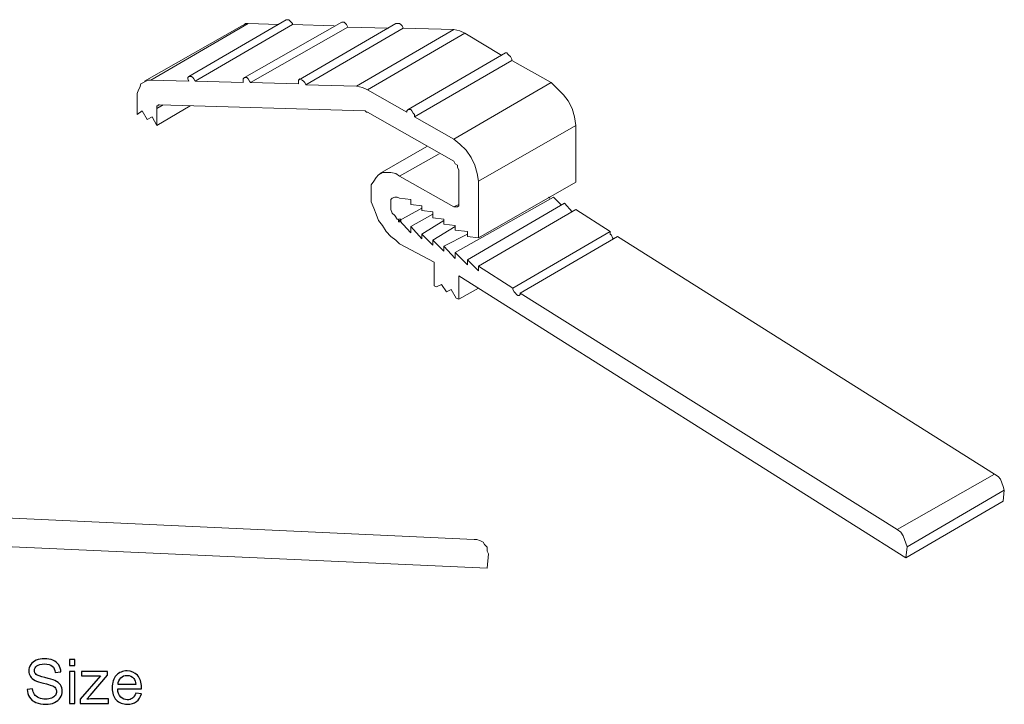
# Model space of a CAD drawing. Units: millimetres. Extents: x -142 to 139, y -100 to 99.
# Drawn here: x -67 to 1, y -37 to 10 of the extents above; entities that cross this region are included whole.
import ezdxf

# ---------------------------------------------------------------- set-up
doc = ezdxf.new("R2010")
doc.units = ezdxf.units.MM
doc.header["$MEASUREMENT"] = 0
doc.layers.add('Layer 1', color=7, linetype='Continuous')

msp = doc.modelspace()

# ---------------------------------------------------------------- linework, layer by layer
at = {"layer": 'Layer 1', "lineweight": 9}
for points in [[(-48.2654, 9.7156), (-48.2654, 9.7156), (-54.9539, 5.821), (-54.9539, 5.821)], [(-44.4554, 9.5463), (-44.4554, 9.5463), (-51.1441, 5.7363), (-51.1441, 5.7363)], [(-51.3134, 9.2923), (-51.3134, 9.2923), (-58.0019, 5.4823), (-58.0019, 5.4823)], [(-57.5786, 5.567), (-57.5786, 5.567), (-50.8901, 9.4616), (-50.8901, 9.4616)], [(-47.8421, 9.377), (-47.8421, 9.377), (-54.5306, 5.4823), (-54.5306, 5.4823)], [(-48.7734, 9.377), (-48.7734, 9.377), (-50.8901, 9.4616), (-50.8901, 9.4616)], [(-44.0321, 9.2076), (-44.0321, 9.2076), (-50.7208, 5.3976), (-50.7208, 5.3976)], [(-44.9634, 9.2923), (-44.9634, 9.2923), (-47.8421, 9.377), (-47.8421, 9.377)], [(-40.7301, 9.4616), (-40.7301, 9.4616), (-47.4188, 5.567), (-47.4188, 5.567)], [(-40.2221, 9.123), (-40.2221, 9.123), (-46.9108, 5.2283), (-46.9108, 5.2283)], [(-41.2381, 9.123), (-41.2381, 9.123), (-44.0321, 9.2076), (-44.0321, 9.2076)], [(-43.4394, 5.1436), (-43.4394, 5.1436), (-36.7508, 9.0383), (-36.7508, 9.0383)], [(-36.7508, 9.0383), (-36.7508, 9.0383), (-40.2221, 9.123), (-40.2221, 9.123)], [(-42.6774, 4.8896), (-42.6774, 4.8896), (-35.9888, 8.7843), (-35.9888, 8.7843)], [(-33.4488, 7.2603), (-33.4488, 7.2603), (-35.9888, 8.7843), (-35.9888, 8.7843)], [(-33.1948, 7.4296), (-33.1948, 7.4296), (-39.8834, 3.535), (-39.8834, 3.535)], [(-32.7714, 6.9216), (-32.7714, 6.9216), (-39.4601, 3.027), (-39.4601, 3.027)], [(-30.0621, 5.3976), (-30.0621, 5.3976), (-32.7714, 6.9216), (-32.7714, 6.9216)], [(-54.9539, 5.4823), (-54.9539, 5.4823), (-57.5786, 5.567), (-57.5786, 5.567)], [(-51.2288, 5.3976), (-51.2288, 5.3976), (-54.5306, 5.4823), (-54.5306, 5.4823)], [(-47.4188, 5.313), (-47.4188, 5.313), (-50.7208, 5.3976), (-50.7208, 5.3976)], [(-43.4394, 5.1436), (-43.4394, 5.1436), (-46.9108, 5.2283), (-46.9108, 5.2283)], [(-39.9681, 3.3656), (-39.9681, 3.3656), (-42.6774, 4.8896), (-42.6774, 4.8896)], [(-36.7508, 1.503), (-36.7508, 1.503), (-30.0621, 5.3976), (-30.0621, 5.3976)], [(-58.5099, 4.3816), (-58.5099, 4.3816), (-58.5099, 3.1963), (-58.5099, 3.1963)], [(-58.1713, 3.4503), (-58.1713, 3.4503), (-58.5099, 3.1963), (-58.5099, 3.1963)], [(-58.5099, 3.1963), (-58.5099, 3.1963), (-58.1713, 3.4503), (-58.1713, 3.4503)], [(-57.8326, 2.8576), (-57.8326, 2.8576), (-58.1713, 3.4503), (-58.1713, 3.4503)], [(-57.1553, 3.6196), (-57.1553, 3.6196), (-56.7319, 3.8736), (-56.7319, 3.8736)], [(-57.1553, 2.4343), (-57.1553, 2.4343), (-54.8693, 3.789), (-54.8693, 3.789)], [(-57.1553, 2.4343), (-57.1553, 2.4343), (-57.1553, 3.6196), (-57.1553, 3.6196)], [(-56.9859, 3.8736), (-56.9859, 3.8736), (-42.8468, 3.4503), (-42.8468, 3.4503)], [(-57.4939, 3.027), (-57.4939, 3.027), (-57.8326, 2.8576), (-57.8326, 2.8576)], [(-57.4939, 3.027), (-57.4939, 3.027), (-57.8326, 2.8576), (-57.8326, 2.8576)], [(-57.1553, 2.4343), (-57.1553, 2.4343), (-57.4939, 3.027), (-57.4939, 3.027)], [(-42.6774, 3.3656), (-42.6774, 3.3656), (-36.7508, -0.021), (-36.7508, -0.021)], [(-36.7508, 1.503), (-36.7508, 1.503), (-39.4601, 3.027), (-39.4601, 3.027)], [(-35.0574, -1.3757), (-35.0574, -1.3757), (-28.3688, 2.4343), (-28.3688, 2.4343)], [(-28.3688, -1.4604), (-28.3688, -1.4604), (-28.3688, 2.4343), (-28.3688, 2.4343)], [(-38.6134, 0.995), (-38.6134, 0.995), (-41.8308, -0.8677), (-41.8308, -0.8677)], [(-40.4761, -1.037), (-40.4761, -1.037), (-37.7668, 0.487), (-37.7668, 0.487)], [(-36.4121, -0.6137), (-36.4121, -0.6137), (-36.4121, -2.9844), (-36.4121, -2.9844)], [(-36.7508, -3.1537), (-36.7508, -3.1537), (-40.4761, -1.037), (-40.4761, -1.037)], [(-35.0574, -5.2704), (-35.0574, -5.2704), (-35.0574, -1.3757), (-35.0574, -1.3757)], [(-28.3688, -1.4604), (-28.3688, -1.4604), (-35.0574, -5.2704), (-35.0574, -5.2704)], [(-39.7141, -2.6457), (-39.7141, -2.6457), (-40.4761, -2.561), (-40.4761, -2.561)], [(-39.7141, -2.9844), (-39.7141, -2.9844), (-39.7141, -2.6457), (-39.7141, -2.6457)], [(-29.8928, -2.4764), (-29.8928, -2.4764), (-36.6661, -6.2864), (-36.6661, -6.2864)], [(-30.2314, -2.4764), (-30.2314, -2.4764), (-30.1468, -2.561), (-30.1468, -2.561)], [(-29.8928, -2.4764), (-29.8928, -2.4764), (-29.3848, -2.9844), (-29.3848, -2.9844)], [(-40.4761, -4.085), (-40.4761, -4.085), (-38.9521, -3.2384), (-38.9521, -3.2384)], [(-38.9521, -3.2384), (-38.9521, -3.2384), (-40.4761, -4.085), (-40.4761, -4.085)], [(-38.9521, -3.069), (-38.9521, -3.069), (-39.7141, -2.9844), (-39.7141, -2.9844)], [(-38.9521, -3.4077), (-38.9521, -3.4077), (-38.9521, -3.069), (-38.9521, -3.069)], [(-36.7508, -3.1537), (-36.7508, -3.1537), (-36.4121, -2.9844), (-36.4121, -2.9844)], [(-29.1308, -2.8997), (-29.1308, -2.8997), (-35.8194, -6.7944), (-35.8194, -6.7944)], [(-35.0574, -7.2177), (-35.0574, -7.2177), (-28.3688, -3.323), (-28.3688, -3.323)], [(-29.1308, -2.8997), (-29.1308, -2.8997), (-28.6228, -3.4924), (-28.6228, -3.4924)], [(-25.9981, -4.847), (-25.9981, -4.847), (-28.3688, -3.323), (-28.3688, -3.323)], [(-38.1901, -3.6617), (-38.1901, -3.6617), (-39.7141, -4.5084), (-39.7141, -4.5084)], [(-38.1901, -3.4924), (-38.1901, -3.4924), (-38.9521, -3.4077), (-38.9521, -3.4077)], [(-38.1901, -3.9157), (-38.1901, -3.9157), (-38.1901, -3.4924), (-38.1901, -3.4924)], [(-37.4281, -4.0004), (-37.4281, -4.0004), (-38.1901, -3.9157), (-38.1901, -3.9157)], [(-37.4281, -4.339), (-37.4281, -4.339), (-37.4281, -4.0004), (-37.4281, -4.0004)], [(-40.4761, -4.085), (-40.4761, -4.085), (-39.7141, -4.9317), (-39.7141, -4.9317)], [(-39.7141, -4.9317), (-39.7141, -4.9317), (-39.7141, -4.5084), (-39.7141, -4.5084)], [(-39.7141, -4.5084), (-39.7141, -4.5084), (-38.9521, -5.355), (-38.9521, -5.355)], [(-37.4281, -4.085), (-37.4281, -4.085), (-38.9521, -5.0164), (-38.9521, -5.0164)], [(-36.6661, -4.5084), (-36.6661, -4.5084), (-38.1901, -5.4397), (-38.1901, -5.4397)], [(-36.6661, -4.4237), (-36.6661, -4.4237), (-37.4281, -4.339), (-37.4281, -4.339)], [(-36.6661, -4.7624), (-36.6661, -4.7624), (-36.6661, -4.4237), (-36.6661, -4.4237)], [(-38.9521, -5.355), (-38.9521, -5.355), (-38.9521, -5.0164), (-38.9521, -5.0164)], [(-38.9521, -5.0164), (-38.9521, -5.0164), (-38.1901, -5.7784), (-38.1901, -5.7784)], [(-35.8194, -5.0164), (-35.8194, -5.0164), (-37.4281, -5.863), (-37.4281, -5.863)], [(-35.8194, -4.847), (-35.8194, -4.847), (-36.6661, -4.7624), (-36.6661, -4.7624)], [(-35.8194, -5.1857), (-35.8194, -5.1857), (-35.8194, -4.847), (-35.8194, -4.847)], [(-35.0574, -5.2704), (-35.0574, -5.2704), (-35.8194, -5.1857), (-35.8194, -5.1857)], [(-32.6868, -8.7417), (-32.6868, -8.7417), (-25.9981, -4.847), (-25.9981, -4.847)], [(-32.1788, -9.0804), (-32.1788, -9.0804), (-25.4901, -5.1857), (-25.4901, -5.1857)], [(0.4179, -21.5264), (0.4179, -21.5264), (-25.4901, -5.1857), (-25.4901, -5.1857)], [(-40.4761, -5.6937), (-40.4761, -5.6937), (-38.1054, -6.9637), (-38.1054, -6.9637)], [(-38.1901, -5.7784), (-38.1901, -5.7784), (-38.1901, -5.4397), (-38.1901, -5.4397)], [(-38.1901, -5.4397), (-38.1901, -5.4397), (-37.4281, -6.2017), (-37.4281, -6.2017)], [(-37.4281, -6.2017), (-37.4281, -6.2017), (-37.4281, -5.863), (-37.4281, -5.863)], [(-37.4281, -5.863), (-37.4281, -5.863), (-36.6661, -6.7097), (-36.6661, -6.7097)], [(-36.6661, -6.7097), (-36.6661, -6.7097), (-36.6661, -6.2864), (-36.6661, -6.2864)], [(-36.6661, -6.2864), (-36.6661, -6.2864), (-35.8194, -7.133), (-35.8194, -7.133)], [(-38.1054, -6.9637), (-38.1054, -6.9637), (-38.1054, -8.5724), (-38.1054, -8.5724)], [(-35.8194, -7.133), (-35.8194, -7.133), (-35.8194, -6.7944), (-35.8194, -6.7944)], [(-35.8194, -6.7944), (-35.8194, -6.7944), (-35.0574, -7.5564), (-35.0574, -7.5564)], [(-35.0574, -7.5564), (-35.0574, -7.5564), (-35.0574, -7.2177), (-35.0574, -7.2177)], [(-32.6868, -8.7417), (-32.6868, -8.7417), (-35.0574, -7.2177), (-35.0574, -7.2177)], [(-36.4121, -7.895), (-36.4121, -7.895), (-5.6781, -27.2837), (-5.6781, -27.2837)], [(-36.4121, -9.5037), (-36.4121, -9.5037), (-36.4121, -7.895), (-36.4121, -7.895)], [(-38.1054, -8.5724), (-38.1054, -8.5724), (-37.9361, -8.657), (-37.9361, -8.657)], [(-37.5974, -8.4877), (-37.5974, -8.4877), (-37.9361, -8.657), (-37.9361, -8.657)], [(-37.5974, -8.4877), (-37.5974, -8.4877), (-37.9361, -8.657), (-37.9361, -8.657)], [(-37.2588, -8.9957), (-37.2588, -8.9957), (-37.5974, -8.4877), (-37.5974, -8.4877)], [(-36.4121, -9.5037), (-36.4121, -9.5037), (-35.0574, -8.7417), (-35.0574, -8.7417)], [(-36.9201, -8.8264), (-36.9201, -8.8264), (-37.2588, -8.9957), (-37.2588, -8.9957)], [(-36.9201, -8.8264), (-36.9201, -8.8264), (-37.2588, -8.9957), (-37.2588, -8.9957)], [(-36.5814, -9.419), (-36.5814, -9.419), (-36.9201, -8.8264), (-36.9201, -8.8264)], [(-36.5814, -9.419), (-36.5814, -9.419), (-36.4121, -9.5037), (-36.4121, -9.5037)], [(-6.2708, -25.3364), (-6.2708, -25.3364), (-32.1788, -9.0804), (-32.1788, -9.0804)], [(-6.2708, -25.3364), (-6.2708, -25.3364), (0.4179, -21.5264), (0.4179, -21.5264)], [(-5.5934, -26.5217), (-5.5934, -26.5217), (1.0952, -22.627), (1.0952, -22.627)], [(1.0106, -23.389), (1.0106, -23.389), (1.0952, -22.627), (1.0952, -22.627)], [(-5.6781, -27.2837), (-5.6781, -27.2837), (1.0106, -23.389), (1.0106, -23.389)], [(-35.3529, -26.0131), (-35.3529, -26.0131), (-74.0484, -24.2258), (-74.0484, -24.2258)], [(-80.3934, -25.9238), (-80.3934, -25.9238), (-34.4592, -27.9792), (-34.4592, -27.9792)], [(-34.4592, -27.9792), (-34.4592, -27.9792), (-34.3698, -26.9962), (-34.3698, -26.9962)], [(-5.6781, -27.2837), (-5.6781, -27.2837), (-5.5934, -26.5217), (-5.5934, -26.5217)]]:
    msp.add_open_spline(points, degree=3, dxfattribs=at)
for points, knots in [([(-47.8421, 9.377), (-47.8421, 9.377), (-47.8421, 9.4616), (-47.8421, 9.4616), (-47.8421, 9.4616), (-47.8421, 9.4616), (-48.0114, 9.631), (-48.0114, 9.631), (-48.0114, 9.631), (-48.0114, 9.631), (-48.0961, 9.7156), (-48.0961, 9.7156), (-48.0961, 9.7156), (-48.0961, 9.7156), (-48.2654, 9.7156), (-48.2654, 9.7156)], [0, 0, 0, 0, 0.2, 0.2, 0.2, 0.2, 0.4, 0.4, 0.4, 0.4, 0.6, 0.6, 0.6, 0.6, 1, 1, 1, 1]), ([(-44.0321, 9.2076), (-44.0321, 9.2076), (-44.1168, 9.377), (-44.1168, 9.377), (-44.1168, 9.377), (-44.1168, 9.377), (-44.2014, 9.4616), (-44.2014, 9.4616), (-44.2014, 9.4616), (-44.2014, 9.4616), (-44.2861, 9.5463), (-44.2861, 9.5463), (-44.2861, 9.5463), (-44.2861, 9.5463), (-44.4554, 9.5463), (-44.4554, 9.5463)], [0, 0, 0, 0, 0.2, 0.2, 0.2, 0.2, 0.4, 0.4, 0.4, 0.4, 0.6, 0.6, 0.6, 0.6, 1, 1, 1, 1]), ([(-50.8901, 9.4616), (-50.8901, 9.4616), (-51.0594, 9.4616), (-51.0594, 9.4616), (-51.0594, 9.4616), (-51.0594, 9.4616), (-51.1441, 9.377), (-51.1441, 9.377), (-51.1441, 9.377), (-51.1441, 9.377), (-51.3134, 9.2923), (-51.3134, 9.2923)], [0, 0, 0, 0, 0.25, 0.25, 0.25, 0.25, 0.5, 0.5, 0.5, 0.5, 1, 1, 1, 1]), ([(-40.2221, 9.123), (-40.2221, 9.123), (-40.3068, 9.2923), (-40.3068, 9.2923), (-40.3068, 9.2923), (-40.3068, 9.2923), (-40.3914, 9.377), (-40.3914, 9.377), (-40.3914, 9.377), (-40.3914, 9.377), (-40.4761, 9.4616), (-40.4761, 9.4616), (-40.4761, 9.4616), (-40.4761, 9.4616), (-40.7301, 9.4616), (-40.7301, 9.4616)], [0, 0, 0, 0, 0.2, 0.2, 0.2, 0.2, 0.4, 0.4, 0.4, 0.4, 0.6, 0.6, 0.6, 0.6, 1, 1, 1, 1]), ([(-35.9888, 8.7843), (-35.9888, 8.7843), (-36.3274, 8.9536), (-36.3274, 8.9536), (-36.3274, 8.9536), (-36.3274, 8.9536), (-36.7508, 9.0383), (-36.7508, 9.0383)], [0, 0, 0, 0, 0.3333333, 0.3333333, 0.3333333, 0.3333333, 1, 1, 1, 1]), ([(-32.7714, 6.9216), (-32.7714, 6.9216), (-32.7714, 7.0063), (-32.7714, 7.0063), (-32.7714, 7.0063), (-32.7714, 7.0063), (-32.8561, 7.1756), (-32.8561, 7.1756), (-32.8561, 7.1756), (-32.8561, 7.1756), (-32.9408, 7.2603), (-32.9408, 7.2603), (-32.9408, 7.2603), (-32.9408, 7.2603), (-33.0254, 7.345), (-33.0254, 7.345), (-33.0254, 7.345), (-33.0254, 7.345), (-33.1101, 7.4296), (-33.1101, 7.4296), (-33.1101, 7.4296), (-33.1101, 7.4296), (-33.1948, 7.4296), (-33.1948, 7.4296)], [0, 0, 0, 0, 0.1428571, 0.1428571, 0.1428571, 0.1428571, 0.2857143, 0.2857143, 0.2857143, 0.2857143, 0.4285714, 0.4285714, 0.4285714, 0.4285714, 0.5714286, 0.5714286, 0.5714286, 0.5714286, 0.7142857, 0.7142857, 0.7142857, 0.7142857, 1, 1, 1, 1]), ([(-57.5786, 5.567), (-57.5786, 5.567), (-57.7479, 5.567), (-57.7479, 5.567), (-57.7479, 5.567), (-57.7479, 5.567), (-57.9173, 5.4823), (-57.9173, 5.4823), (-57.9173, 5.4823), (-57.9173, 5.4823), (-58.0866, 5.3976), (-58.0866, 5.3976), (-58.0866, 5.3976), (-58.0866, 5.3976), (-58.2559, 5.313), (-58.2559, 5.313), (-58.2559, 5.313), (-58.2559, 5.313), (-58.3406, 5.059), (-58.3406, 5.059), (-58.3406, 5.059), (-58.3406, 5.059), (-58.4253, 4.8896), (-58.4253, 4.8896), (-58.4253, 4.8896), (-58.4253, 4.8896), (-58.5099, 4.6356), (-58.5099, 4.6356), (-58.5099, 4.6356), (-58.5099, 4.6356), (-58.5099, 4.3816), (-58.5099, 4.3816)], [0, 0, 0, 0, 0.1111111, 0.1111111, 0.1111111, 0.1111111, 0.2222222, 0.2222222, 0.2222222, 0.2222222, 0.3333333, 0.3333333, 0.3333333, 0.3333333, 0.4444444, 0.4444444, 0.4444444, 0.4444444, 0.5555556, 0.5555556, 0.5555556, 0.5555556, 0.6666667, 0.6666667, 0.6666667, 0.6666667, 0.7777778, 0.7777778, 0.7777778, 0.7777778, 1, 1, 1, 1]), ([(-54.5306, 5.4823), (-54.5306, 5.4823), (-54.6153, 5.6516), (-54.6153, 5.6516), (-54.6153, 5.6516), (-54.6153, 5.6516), (-54.6999, 5.7363), (-54.6999, 5.7363), (-54.6999, 5.7363), (-54.6999, 5.7363), (-54.7846, 5.821), (-54.7846, 5.821), (-54.7846, 5.821), (-54.7846, 5.821), (-54.9539, 5.821), (-54.9539, 5.821), (-54.9539, 5.821), (-54.9539, 5.821), (-55.0386, 5.7363), (-55.0386, 5.7363), (-55.0386, 5.7363), (-55.0386, 5.7363), (-55.0386, 5.6516), (-55.0386, 5.6516), (-55.0386, 5.6516), (-55.0386, 5.6516), (-54.9539, 5.4823), (-54.9539, 5.4823)], [0, 0, 0, 0, 0.125, 0.125, 0.125, 0.125, 0.25, 0.25, 0.25, 0.25, 0.375, 0.375, 0.375, 0.375, 0.5, 0.5, 0.5, 0.5, 0.625, 0.625, 0.625, 0.625, 0.75, 0.75, 0.75, 0.75, 1, 1, 1, 1]), ([(-50.7208, 5.3976), (-50.7208, 5.3976), (-50.8054, 5.4823), (-50.8054, 5.4823), (-50.8054, 5.4823), (-50.8054, 5.4823), (-50.8901, 5.6516), (-50.8901, 5.6516), (-50.8901, 5.6516), (-50.8901, 5.6516), (-50.9748, 5.7363), (-50.9748, 5.7363), (-50.9748, 5.7363), (-50.9748, 5.7363), (-51.1441, 5.7363), (-51.1441, 5.7363), (-51.1441, 5.7363), (-51.1441, 5.7363), (-51.2288, 5.6516), (-51.2288, 5.6516), (-51.2288, 5.6516), (-51.2288, 5.6516), (-51.2288, 5.3976), (-51.2288, 5.3976)], [0, 0, 0, 0, 0.1428571, 0.1428571, 0.1428571, 0.1428571, 0.2857143, 0.2857143, 0.2857143, 0.2857143, 0.4285714, 0.4285714, 0.4285714, 0.4285714, 0.5714286, 0.5714286, 0.5714286, 0.5714286, 0.7142857, 0.7142857, 0.7142857, 0.7142857, 1, 1, 1, 1]), ([(-46.9108, 5.2283), (-46.9108, 5.2283), (-46.9954, 5.3976), (-46.9954, 5.3976), (-46.9954, 5.3976), (-46.9954, 5.3976), (-47.0801, 5.4823), (-47.0801, 5.4823), (-47.0801, 5.4823), (-47.0801, 5.4823), (-47.1648, 5.567), (-47.1648, 5.567), (-47.1648, 5.567), (-47.1648, 5.567), (-47.3341, 5.6516), (-47.3341, 5.6516), (-47.3341, 5.6516), (-47.3341, 5.6516), (-47.4188, 5.567), (-47.4188, 5.567), (-47.4188, 5.567), (-47.4188, 5.567), (-47.4188, 5.313), (-47.4188, 5.313)], [0, 0, 0, 0, 0.1428571, 0.1428571, 0.1428571, 0.1428571, 0.2857143, 0.2857143, 0.2857143, 0.2857143, 0.4285714, 0.4285714, 0.4285714, 0.4285714, 0.5714286, 0.5714286, 0.5714286, 0.5714286, 0.7142857, 0.7142857, 0.7142857, 0.7142857, 1, 1, 1, 1]), ([(-42.6774, 4.8896), (-42.6774, 4.8896), (-43.0161, 5.059), (-43.0161, 5.059), (-43.0161, 5.059), (-43.0161, 5.059), (-43.4394, 5.1436), (-43.4394, 5.1436)], [0, 0, 0, 0, 0.3333333, 0.3333333, 0.3333333, 0.3333333, 1, 1, 1, 1]), ([(-28.3688, 2.4343), (-28.3688, 2.4343), (-28.4534, 3.027), (-28.4534, 3.027), (-28.4534, 3.027), (-28.4534, 3.027), (-28.6228, 3.6196), (-28.6228, 3.6196), (-28.6228, 3.6196), (-28.6228, 3.6196), (-28.8768, 4.1276), (-28.8768, 4.1276), (-28.8768, 4.1276), (-28.8768, 4.1276), (-29.2154, 4.551), (-29.2154, 4.551), (-29.2154, 4.551), (-29.2154, 4.551), (-29.6388, 4.9743), (-29.6388, 4.9743), (-29.6388, 4.9743), (-29.6388, 4.9743), (-30.0621, 5.3976), (-30.0621, 5.3976)], [0, 0, 0, 0, 0.1428571, 0.1428571, 0.1428571, 0.1428571, 0.2857143, 0.2857143, 0.2857143, 0.2857143, 0.4285714, 0.4285714, 0.4285714, 0.4285714, 0.5714286, 0.5714286, 0.5714286, 0.5714286, 0.7142857, 0.7142857, 0.7142857, 0.7142857, 1, 1, 1, 1]), ([(-57.1553, 3.6196), (-57.1553, 3.6196), (-57.1553, 3.789), (-57.1553, 3.789), (-57.1553, 3.789), (-57.1553, 3.789), (-57.0706, 3.789), (-57.0706, 3.789), (-57.0706, 3.789), (-57.0706, 3.789), (-57.0706, 3.8736), (-57.0706, 3.8736), (-57.0706, 3.8736), (-57.0706, 3.8736), (-56.9859, 3.8736), (-56.9859, 3.8736)], [0, 0, 0, 0, 0.2, 0.2, 0.2, 0.2, 0.4, 0.4, 0.4, 0.4, 0.6, 0.6, 0.6, 0.6, 1, 1, 1, 1]), ([(-42.6774, 3.3656), (-42.6774, 3.3656), (-42.7621, 3.3656), (-42.7621, 3.3656), (-42.7621, 3.3656), (-42.7621, 3.3656), (-42.8468, 3.4503), (-42.8468, 3.4503)], [0, 0, 0, 0, 0.3333333, 0.3333333, 0.3333333, 0.3333333, 1, 1, 1, 1]), ([(-39.4601, 3.027), (-39.4601, 3.027), (-39.4601, 3.1963), (-39.4601, 3.1963), (-39.4601, 3.1963), (-39.4601, 3.1963), (-39.5448, 3.281), (-39.5448, 3.281), (-39.5448, 3.281), (-39.5448, 3.281), (-39.6294, 3.4503), (-39.6294, 3.4503), (-39.6294, 3.4503), (-39.6294, 3.4503), (-39.7141, 3.535), (-39.7141, 3.535), (-39.7141, 3.535), (-39.7141, 3.535), (-39.8834, 3.535), (-39.8834, 3.535), (-39.8834, 3.535), (-39.8834, 3.535), (-39.9681, 3.4503), (-39.9681, 3.4503), (-39.9681, 3.4503), (-39.9681, 3.4503), (-39.9681, 3.3656), (-39.9681, 3.3656)], [0, 0, 0, 0, 0.125, 0.125, 0.125, 0.125, 0.25, 0.25, 0.25, 0.25, 0.375, 0.375, 0.375, 0.375, 0.5, 0.5, 0.5, 0.5, 0.625, 0.625, 0.625, 0.625, 0.75, 0.75, 0.75, 0.75, 1, 1, 1, 1]), ([(-35.0574, -1.3757), (-35.0574, -1.3757), (-35.1421, -0.8677), (-35.1421, -0.8677), (-35.1421, -0.8677), (-35.1421, -0.8677), (-35.3114, -0.275), (-35.3114, -0.275), (-35.3114, -0.275), (-35.3114, -0.275), (-35.5654, 0.233), (-35.5654, 0.233), (-35.5654, 0.233), (-35.5654, 0.233), (-35.9041, 0.741), (-35.9041, 0.741), (-35.9041, 0.741), (-35.9041, 0.741), (-36.3274, 1.1643), (-36.3274, 1.1643), (-36.3274, 1.1643), (-36.3274, 1.1643), (-36.7508, 1.503), (-36.7508, 1.503)], [0, 0, 0, 0, 0.1428571, 0.1428571, 0.1428571, 0.1428571, 0.2857143, 0.2857143, 0.2857143, 0.2857143, 0.4285714, 0.4285714, 0.4285714, 0.4285714, 0.5714286, 0.5714286, 0.5714286, 0.5714286, 0.7142857, 0.7142857, 0.7142857, 0.7142857, 1, 1, 1, 1]), ([(-36.4121, -0.6137), (-36.4121, -0.6137), (-36.4968, -0.4444), (-36.4968, -0.4444), (-36.4968, -0.4444), (-36.4968, -0.4444), (-36.4968, -0.275), (-36.4968, -0.275), (-36.4968, -0.275), (-36.4968, -0.275), (-36.6661, -0.1904), (-36.6661, -0.1904), (-36.6661, -0.1904), (-36.6661, -0.1904), (-36.7508, -0.021), (-36.7508, -0.021)], [0, 0, 0, 0, 0.2, 0.2, 0.2, 0.2, 0.4, 0.4, 0.4, 0.4, 0.6, 0.6, 0.6, 0.6, 1, 1, 1, 1]), ([(-40.4761, -1.037), (-40.4761, -1.037), (-40.7301, -0.8677), (-40.7301, -0.8677), (-40.7301, -0.8677), (-40.7301, -0.8677), (-41.0688, -0.783), (-41.0688, -0.783), (-41.0688, -0.783), (-41.0688, -0.783), (-41.6614, -0.783), (-41.6614, -0.783), (-41.6614, -0.783), (-41.6614, -0.783), (-41.9154, -0.9524), (-41.9154, -0.9524), (-41.9154, -0.9524), (-41.9154, -0.9524), (-42.0848, -1.1217), (-42.0848, -1.1217), (-42.0848, -1.1217), (-42.0848, -1.1217), (-42.2541, -1.3757), (-42.2541, -1.3757), (-42.2541, -1.3757), (-42.2541, -1.3757), (-42.4234, -1.6297), (-42.4234, -1.6297), (-42.4234, -1.6297), (-42.4234, -1.6297), (-42.4234, -2.815), (-42.4234, -2.815), (-42.4234, -2.815), (-42.4234, -2.815), (-42.2541, -3.2384), (-42.2541, -3.2384), (-42.2541, -3.2384), (-42.2541, -3.2384), (-42.0848, -3.6617), (-42.0848, -3.6617), (-42.0848, -3.6617), (-42.0848, -3.6617), (-41.9154, -4.085), (-41.9154, -4.085), (-41.9154, -4.085), (-41.9154, -4.085), (-41.6614, -4.4237), (-41.6614, -4.4237), (-41.6614, -4.4237), (-41.6614, -4.4237), (-41.4074, -4.847), (-41.4074, -4.847), (-41.4074, -4.847), (-41.4074, -4.847), (-41.0688, -5.1857), (-41.0688, -5.1857), (-41.0688, -5.1857), (-41.0688, -5.1857), (-40.7301, -5.4397), (-40.7301, -5.4397), (-40.7301, -5.4397), (-40.7301, -5.4397), (-40.4761, -5.6937), (-40.4761, -5.6937)], [0, 0, 0, 0, 0.0588235, 0.0588235, 0.0588235, 0.0588235, 0.1176471, 0.1176471, 0.1176471, 0.1176471, 0.1764706, 0.1764706, 0.1764706, 0.1764706, 0.2352941, 0.2352941, 0.2352941, 0.2352941, 0.2941176, 0.2941176, 0.2941176, 0.2941176, 0.3529412, 0.3529412, 0.3529412, 0.3529412, 0.4117647, 0.4117647, 0.4117647, 0.4117647, 0.4705882, 0.4705882, 0.4705882, 0.4705882, 0.5294118, 0.5294118, 0.5294118, 0.5294118, 0.5882353, 0.5882353, 0.5882353, 0.5882353, 0.6470588, 0.6470588, 0.6470588, 0.6470588, 0.7058824, 0.7058824, 0.7058824, 0.7058824, 0.7647059, 0.7647059, 0.7647059, 0.7647059, 0.8235294, 0.8235294, 0.8235294, 0.8235294, 0.8823529, 0.8823529, 0.8823529, 0.8823529, 1, 1, 1, 1]), ([(-40.4761, -4.085), (-40.4761, -4.085), (-40.6454, -4.0004), (-40.6454, -4.0004), (-40.6454, -4.0004), (-40.6454, -4.0004), (-40.8148, -3.7464), (-40.8148, -3.7464), (-40.8148, -3.7464), (-40.8148, -3.7464), (-40.9841, -3.577), (-40.9841, -3.577), (-40.9841, -3.577), (-40.9841, -3.577), (-41.0688, -3.323), (-41.0688, -3.323), (-41.0688, -3.323), (-41.0688, -3.323), (-41.0688, -2.6457), (-41.0688, -2.6457), (-41.0688, -2.6457), (-41.0688, -2.6457), (-40.9841, -2.561), (-40.9841, -2.561), (-40.9841, -2.561), (-40.9841, -2.561), (-40.8148, -2.4764), (-40.8148, -2.4764), (-40.8148, -2.4764), (-40.8148, -2.4764), (-40.6454, -2.4764), (-40.6454, -2.4764), (-40.6454, -2.4764), (-40.6454, -2.4764), (-40.4761, -2.561), (-40.4761, -2.561)], [0, 0, 0, 0, 0.1, 0.1, 0.1, 0.1, 0.2, 0.2, 0.2, 0.2, 0.3, 0.3, 0.3, 0.3, 0.4, 0.4, 0.4, 0.4, 0.5, 0.5, 0.5, 0.5, 0.6, 0.6, 0.6, 0.6, 0.7, 0.7, 0.7, 0.7, 0.8, 0.8, 0.8, 0.8, 1, 1, 1, 1]), ([(-36.4121, -2.9844), (-36.4121, -2.9844), (-36.4121, -3.069), (-36.4121, -3.069), (-36.4121, -3.069), (-36.4121, -3.069), (-36.4968, -3.1537), (-36.4968, -3.1537), (-36.4968, -3.1537), (-36.4968, -3.1537), (-36.7508, -3.1537), (-36.7508, -3.1537)], [0, 0, 0, 0, 0.25, 0.25, 0.25, 0.25, 0.5, 0.5, 0.5, 0.5, 1, 1, 1, 1]), ([(-40.5608, -4.0004), (-40.5608, -4.0004), (-40.5608, -4.1697), (-40.5608, -4.1697), (-40.5608, -4.1697), (-40.5608, -4.1697), (-40.3914, -4.1697), (-40.3914, -4.1697), (-40.3914, -4.1697), (-40.3914, -4.1697), (-40.3914, -4.0004), (-40.3914, -4.0004), (-40.3914, -4.0004), (-40.3914, -4.0004), (-40.5608, -4.0004), (-40.5608, -4.0004)], [0, 0, 0, 0, 0.2, 0.2, 0.2, 0.2, 0.4, 0.4, 0.4, 0.4, 0.6, 0.6, 0.6, 0.6, 1, 1, 1, 1]), ([(-25.9981, -4.847), (-25.9981, -4.847), (-25.9981, -5.0164), (-25.9981, -5.0164), (-25.9981, -5.0164), (-25.9981, -5.0164), (-25.9134, -5.101), (-25.9134, -5.101), (-25.9134, -5.101), (-25.9134, -5.101), (-25.8288, -5.2704), (-25.8288, -5.2704), (-25.8288, -5.2704), (-25.8288, -5.2704), (-25.7441, -5.355), (-25.7441, -5.355)], [0, 0, 0, 0, 0.2, 0.2, 0.2, 0.2, 0.4, 0.4, 0.4, 0.4, 0.6, 0.6, 0.6, 0.6, 1, 1, 1, 1]), ([(-32.1788, -9.0804), (-32.1788, -9.0804), (-32.1788, -9.165), (-32.1788, -9.165), (-32.1788, -9.165), (-32.1788, -9.165), (-32.2634, -9.2497), (-32.2634, -9.2497), (-32.2634, -9.2497), (-32.2634, -9.2497), (-32.3481, -9.2497), (-32.3481, -9.2497), (-32.3481, -9.2497), (-32.3481, -9.2497), (-32.4328, -9.165), (-32.4328, -9.165), (-32.4328, -9.165), (-32.4328, -9.165), (-32.5174, -9.0804), (-32.5174, -9.0804), (-32.5174, -9.0804), (-32.5174, -9.0804), (-32.6021, -8.9957), (-32.6021, -8.9957), (-32.6021, -8.9957), (-32.6021, -8.9957), (-32.6868, -8.8264), (-32.6868, -8.8264), (-32.6868, -8.8264), (-32.6868, -8.8264), (-32.6868, -8.7417), (-32.6868, -8.7417)], [0, 0, 0, 0, 0.1111111, 0.1111111, 0.1111111, 0.1111111, 0.2222222, 0.2222222, 0.2222222, 0.2222222, 0.3333333, 0.3333333, 0.3333333, 0.3333333, 0.4444444, 0.4444444, 0.4444444, 0.4444444, 0.5555556, 0.5555556, 0.5555556, 0.5555556, 0.6666667, 0.6666667, 0.6666667, 0.6666667, 0.7777778, 0.7777778, 0.7777778, 0.7777778, 1, 1, 1, 1]), ([(1.0952, -22.627), (1.0952, -22.627), (1.0106, -22.373), (1.0106, -22.373), (1.0106, -22.373), (1.0106, -22.373), (0.9259, -22.119), (0.9259, -22.119), (0.9259, -22.119), (0.9259, -22.119), (0.8412, -21.865), (0.8412, -21.865), (0.8412, -21.865), (0.8412, -21.865), (0.6719, -21.6957), (0.6719, -21.6957), (0.6719, -21.6957), (0.6719, -21.6957), (0.4179, -21.5264), (0.4179, -21.5264)], [0, 0, 0, 0, 0.1666667, 0.1666667, 0.1666667, 0.1666667, 0.3333333, 0.3333333, 0.3333333, 0.3333333, 0.5, 0.5, 0.5, 0.5, 0.6666667, 0.6666667, 0.6666667, 0.6666667, 1, 1, 1, 1]), ([(-5.5934, -26.5217), (-5.5934, -26.5217), (-5.6781, -26.2677), (-5.6781, -26.2677), (-5.6781, -26.2677), (-5.6781, -26.2677), (-5.7628, -26.0137), (-5.7628, -26.0137), (-5.7628, -26.0137), (-5.7628, -26.0137), (-5.8474, -25.7597), (-5.8474, -25.7597), (-5.8474, -25.7597), (-5.8474, -25.7597), (-6.0168, -25.5057), (-6.0168, -25.5057), (-6.0168, -25.5057), (-6.0168, -25.5057), (-6.2708, -25.3364), (-6.2708, -25.3364)], [0, 0, 0, 0, 0.1666667, 0.1666667, 0.1666667, 0.1666667, 0.3333333, 0.3333333, 0.3333333, 0.3333333, 0.5, 0.5, 0.5, 0.5, 0.6666667, 0.6666667, 0.6666667, 0.6666667, 1, 1, 1, 1]), ([(-34.3698, -26.9962), (-34.3698, -26.9962), (-34.4592, -26.8174), (-34.4592, -26.8174), (-34.4592, -26.8174), (-34.4592, -26.8174), (-34.4592, -26.5493), (-34.4592, -26.5493), (-34.4592, -26.5493), (-34.4592, -26.5493), (-34.6379, -26.3706), (-34.6379, -26.3706), (-34.6379, -26.3706), (-34.6379, -26.3706), (-34.7273, -26.1919), (-34.7273, -26.1919), (-34.7273, -26.1919), (-34.7273, -26.1919), (-34.906, -26.1025), (-34.906, -26.1025), (-34.906, -26.1025), (-34.906, -26.1025), (-35.1741, -26.0131), (-35.1741, -26.0131), (-35.1741, -26.0131), (-35.1741, -26.0131), (-35.3529, -26.0131), (-35.3529, -26.0131)], [0, 0, 0, 0, 0.125, 0.125, 0.125, 0.125, 0.25, 0.25, 0.25, 0.25, 0.375, 0.375, 0.375, 0.375, 0.5, 0.5, 0.5, 0.5, 0.625, 0.625, 0.625, 0.625, 0.75, 0.75, 0.75, 0.75, 1, 1, 1, 1])]:
    msp.add_open_spline(points, degree=3, knots=knots, dxfattribs=at)
at = {"layer": 'Layer 1', "color": 250}
for points, knots in [([(-66.0795, -36.322), (-66.0795, -36.322), (-65.7027, -36.2882), (-65.7027, -36.2882), (-65.7027, -36.2882), (-65.6851, -36.4406), (-65.6434, -36.5655), (-65.5778, -36.6635), (-65.5778, -36.6635), (-65.5122, -36.7609), (-65.4106, -36.8399), (-65.273, -36.9006), (-65.273, -36.9006), (-65.1354, -36.9606), (-64.9802, -36.9909), (-64.8081, -36.9909), (-64.8081, -36.9909), (-64.655, -36.9909), (-64.5202, -36.9683), (-64.4031, -36.9225), (-64.4031, -36.9225), (-64.286, -36.8766), (-64.1992, -36.8138), (-64.142, -36.7341), (-64.142, -36.7341), (-64.0849, -36.6544), (-64.056, -36.5676), (-64.056, -36.4744), (-64.056, -36.4744), (-64.056, -36.3799), (-64.0835, -36.2973), (-64.1385, -36.2261), (-64.1385, -36.2261), (-64.1935, -36.1555), (-64.2845, -36.0963), (-64.4115, -36.0476), (-64.4115, -36.0476), (-64.4927, -36.0165), (-64.6726, -35.9671), (-64.9513, -35.9001), (-64.9513, -35.9001), (-65.23, -35.8331), (-65.4247, -35.7703), (-65.5362, -35.711), (-65.5362, -35.711), (-65.6808, -35.6348), (-65.7881, -35.5403), (-65.8586, -35.4281), (-65.8586, -35.4281), (-65.9299, -35.3159), (-65.9652, -35.1896), (-65.9652, -35.0506), (-65.9652, -35.0506), (-65.9652, -34.8968), (-65.9214, -34.7536), (-65.8346, -34.621), (-65.8346, -34.621), (-65.7479, -34.4876), (-65.6216, -34.3867), (-65.4544, -34.3176), (-65.4544, -34.3176), (-65.2878, -34.2484), (-65.1023, -34.2139), (-64.8984, -34.2139), (-64.8984, -34.2139), (-64.674, -34.2139), (-64.4758, -34.2498), (-64.3043, -34.3225), (-64.3043, -34.3225), (-64.1329, -34.3945), (-64.0009, -34.501), (-63.9085, -34.6421), (-63.9085, -34.6421), (-63.8161, -34.7825), (-63.7667, -34.942), (-63.7596, -35.1198), (-63.7596, -35.1198), (-63.7596, -35.1198), (-64.1449, -35.1494), (-64.1449, -35.1494), (-64.1449, -35.1494), (-64.1653, -34.9582), (-64.2352, -34.8136), (-64.3544, -34.7162), (-64.3544, -34.7162), (-64.4736, -34.6181), (-64.65, -34.5695), (-64.8829, -34.5695), (-64.8829, -34.5695), (-65.1256, -34.5695), (-65.3027, -34.6139), (-65.4134, -34.7028), (-65.4134, -34.7028), (-65.5242, -34.7917), (-65.5799, -34.8989), (-65.5799, -35.0245), (-65.5799, -35.0245), (-65.5799, -35.1332), (-65.5404, -35.2228), (-65.4621, -35.2933), (-65.4621, -35.2933), (-65.3845, -35.3632), (-65.1834, -35.4359), (-64.8575, -35.5092), (-64.8575, -35.5092), (-64.5315, -35.5833), (-64.3078, -35.6475), (-64.1865, -35.7026), (-64.1865, -35.7026), (-64.0108, -35.7837), (-63.8803, -35.886), (-63.7963, -36.0109), (-63.7963, -36.0109), (-63.7123, -36.1351), (-63.6707, -36.2783), (-63.6707, -36.4406), (-63.6707, -36.4406), (-63.6707, -36.6021), (-63.7166, -36.7531), (-63.809, -36.8957), (-63.809, -36.8957), (-63.9014, -37.0382), (-64.0334, -37.1489), (-64.2062, -37.228), (-64.2062, -37.228), (-64.3791, -37.307), (-64.5731, -37.3465), (-64.7897, -37.3465), (-64.7897, -37.3465), (-65.0635, -37.3465), (-65.2928, -37.3063), (-65.4776, -37.2266), (-65.4776, -37.2266), (-65.6632, -37.1468), (-65.8078, -37.0269), (-65.913, -36.866), (-65.913, -36.866), (-66.0188, -36.7059), (-66.0738, -36.5245), (-66.0795, -36.322)], [0, 0, 0, 0, 0.0277778, 0.0277778, 0.0277778, 0.0277778, 0.0555556, 0.0555556, 0.0555556, 0.0555556, 0.0833333, 0.0833333, 0.0833333, 0.0833333, 0.1111111, 0.1111111, 0.1111111, 0.1111111, 0.1388889, 0.1388889, 0.1388889, 0.1388889, 0.1666667, 0.1666667, 0.1666667, 0.1666667, 0.1944444, 0.1944444, 0.1944444, 0.1944444, 0.2222222, 0.2222222, 0.2222222, 0.2222222, 0.25, 0.25, 0.25, 0.25, 0.2777778, 0.2777778, 0.2777778, 0.2777778, 0.3055556, 0.3055556, 0.3055556, 0.3055556, 0.3333333, 0.3333333, 0.3333333, 0.3333333, 0.3611111, 0.3611111, 0.3611111, 0.3611111, 0.3888889, 0.3888889, 0.3888889, 0.3888889, 0.4166667, 0.4166667, 0.4166667, 0.4166667, 0.4444444, 0.4444444, 0.4444444, 0.4444444, 0.4722222, 0.4722222, 0.4722222, 0.4722222, 0.5, 0.5, 0.5, 0.5, 0.5277778, 0.5277778, 0.5277778, 0.5277778, 0.5555556, 0.5555556, 0.5555556, 0.5555556, 0.5833333, 0.5833333, 0.5833333, 0.5833333, 0.6111111, 0.6111111, 0.6111111, 0.6111111, 0.6388889, 0.6388889, 0.6388889, 0.6388889, 0.6666667, 0.6666667, 0.6666667, 0.6666667, 0.6944444, 0.6944444, 0.6944444, 0.6944444, 0.7222222, 0.7222222, 0.7222222, 0.7222222, 0.75, 0.75, 0.75, 0.75, 0.7777778, 0.7777778, 0.7777778, 0.7777778, 0.8055556, 0.8055556, 0.8055556, 0.8055556, 0.8333333, 0.8333333, 0.8333333, 0.8333333, 0.8611111, 0.8611111, 0.8611111, 0.8611111, 0.8888889, 0.8888889, 0.8888889, 0.8888889, 0.9166667, 0.9166667, 0.9166667, 0.9166667, 0.9444444, 0.9444444, 0.9444444, 0.9444444, 1, 1, 1, 1]), ([(-63.1712, -34.688), (-63.1712, -34.688), (-63.1712, -34.2647), (-63.1712, -34.2647), (-63.1712, -34.2647), (-63.1712, -34.2647), (-62.7987, -34.2647), (-62.7987, -34.2647), (-62.7987, -34.2647), (-62.7987, -34.2647), (-62.7987, -34.688), (-62.7987, -34.688), (-62.7987, -34.688), (-62.7987, -34.688), (-63.1712, -34.688), (-63.1712, -34.688)], [0, 0, 0, 0, 0.2, 0.2, 0.2, 0.2, 0.4, 0.4, 0.4, 0.4, 0.6, 0.6, 0.6, 0.6, 1, 1, 1, 1]), ([(-63.1712, -37.2957), (-63.1712, -37.2957), (-63.1712, -35.0986), (-63.1712, -35.0986), (-63.1712, -35.0986), (-63.1712, -35.0986), (-62.7987, -35.0986), (-62.7987, -35.0986), (-62.7987, -35.0986), (-62.7987, -35.0986), (-62.7987, -37.2957), (-62.7987, -37.2957), (-62.7987, -37.2957), (-62.7987, -37.2957), (-63.1712, -37.2957), (-63.1712, -37.2957)], [0, 0, 0, 0, 0.2, 0.2, 0.2, 0.2, 0.4, 0.4, 0.4, 0.4, 0.6, 0.6, 0.6, 0.6, 1, 1, 1, 1]), ([(-62.4276, -37.2957), (-62.4276, -37.2957), (-62.4276, -36.9923), (-62.4276, -36.9923), (-62.4276, -36.9923), (-62.4276, -36.9923), (-61.0362, -35.3865), (-61.0362, -35.3865), (-61.0362, -35.3865), (-61.1942, -35.3949), (-61.3332, -35.3992), (-61.4532, -35.3992), (-61.4532, -35.3992), (-61.4532, -35.3992), (-62.3429, -35.3992), (-62.3429, -35.3992), (-62.3429, -35.3992), (-62.3429, -35.3992), (-62.3429, -35.0986), (-62.3429, -35.0986), (-62.3429, -35.0986), (-62.3429, -35.0986), (-60.5522, -35.0986), (-60.5522, -35.0986), (-60.5522, -35.0986), (-60.5522, -35.0986), (-60.5522, -35.3434), (-60.5522, -35.3434), (-60.5522, -35.3434), (-60.5522, -35.3434), (-61.7432, -36.7362), (-61.7432, -36.7362), (-61.7432, -36.7362), (-61.7432, -36.7362), (-61.9711, -36.9951), (-61.9711, -36.9951), (-61.9711, -36.9951), (-61.8038, -36.981), (-61.6472, -36.974), (-61.5012, -36.974), (-61.5012, -36.974), (-61.5012, -36.974), (-60.4845, -36.974), (-60.4845, -36.974), (-60.4845, -36.974), (-60.4845, -36.974), (-60.4845, -37.2957), (-60.4845, -37.2957), (-60.4845, -37.2957), (-60.4845, -37.2957), (-62.4276, -37.2957), (-62.4276, -37.2957)], [0, 0, 0, 0, 0.0714286, 0.0714286, 0.0714286, 0.0714286, 0.1428571, 0.1428571, 0.1428571, 0.1428571, 0.2142857, 0.2142857, 0.2142857, 0.2142857, 0.2857143, 0.2857143, 0.2857143, 0.2857143, 0.3571429, 0.3571429, 0.3571429, 0.3571429, 0.4285714, 0.4285714, 0.4285714, 0.4285714, 0.5, 0.5, 0.5, 0.5, 0.5714286, 0.5714286, 0.5714286, 0.5714286, 0.6428571, 0.6428571, 0.6428571, 0.6428571, 0.7142857, 0.7142857, 0.7142857, 0.7142857, 0.7857143, 0.7857143, 0.7857143, 0.7857143, 0.8571429, 0.8571429, 0.8571429, 0.8571429, 1, 1, 1, 1]), ([(-58.6154, -36.5845), (-58.6154, -36.5845), (-58.2302, -36.6353), (-58.2302, -36.6353), (-58.2302, -36.6353), (-58.2902, -36.859), (-58.4023, -37.0332), (-58.566, -37.1567), (-58.566, -37.1567), (-58.7297, -37.2802), (-58.9386, -37.3423), (-59.1933, -37.3423), (-59.1933, -37.3423), (-59.5136, -37.3423), (-59.7676, -37.2435), (-59.9553, -37.0459), (-59.9553, -37.0459), (-60.1429, -36.8491), (-60.2368, -36.5718), (-60.2368, -36.2155), (-60.2368, -36.2155), (-60.2368, -35.8472), (-60.1422, -35.5608), (-59.9524, -35.3576), (-59.9524, -35.3576), (-59.7626, -35.1537), (-59.5164, -35.0521), (-59.2137, -35.0521), (-59.2137, -35.0521), (-58.9209, -35.0521), (-58.6817, -35.1515), (-58.4962, -35.3512), (-58.4962, -35.3512), (-58.3106, -35.5509), (-58.2175, -35.8317), (-58.2175, -36.1936), (-58.2175, -36.1936), (-58.2175, -36.2155), (-58.2182, -36.2487), (-58.2196, -36.2924), (-58.2196, -36.2924), (-58.2196, -36.2924), (-59.8558, -36.2924), (-59.8558, -36.2924), (-59.8558, -36.2924), (-59.8417, -36.533), (-59.7739, -36.7179), (-59.6512, -36.8456), (-59.6512, -36.8456), (-59.5291, -36.9733), (-59.376, -37.0375), (-59.1933, -37.0375), (-59.1933, -37.0375), (-59.0571, -37.0375), (-58.9407, -37.0015), (-58.8447, -36.9295), (-58.8447, -36.9295), (-58.7481, -36.8576), (-58.6719, -36.7425), (-58.6154, -36.5845)], [0, 0, 0, 0, 0.0625, 0.0625, 0.0625, 0.0625, 0.125, 0.125, 0.125, 0.125, 0.1875, 0.1875, 0.1875, 0.1875, 0.25, 0.25, 0.25, 0.25, 0.3125, 0.3125, 0.3125, 0.3125, 0.375, 0.375, 0.375, 0.375, 0.4375, 0.4375, 0.4375, 0.4375, 0.5, 0.5, 0.5, 0.5, 0.5625, 0.5625, 0.5625, 0.5625, 0.625, 0.625, 0.625, 0.625, 0.6875, 0.6875, 0.6875, 0.6875, 0.75, 0.75, 0.75, 0.75, 0.8125, 0.8125, 0.8125, 0.8125, 0.875, 0.875, 0.875, 0.875, 1, 1, 1, 1]), ([(-59.8346, -35.9876), (-59.8346, -35.9876), (-58.6112, -35.9876), (-58.6112, -35.9876), (-58.6112, -35.9876), (-58.6274, -35.8028), (-58.6747, -35.6645), (-58.7516, -35.572), (-58.7516, -35.572), (-58.8694, -35.4288), (-59.0232, -35.3568), (-59.2116, -35.3568), (-59.2116, -35.3568), (-59.3823, -35.3568), (-59.5256, -35.414), (-59.642, -35.5283), (-59.642, -35.5283), (-59.7577, -35.6426), (-59.8219, -35.7957), (-59.8346, -35.9876)], [0, 0, 0, 0, 0.1666667, 0.1666667, 0.1666667, 0.1666667, 0.3333333, 0.3333333, 0.3333333, 0.3333333, 0.5, 0.5, 0.5, 0.5, 0.6666667, 0.6666667, 0.6666667, 0.6666667, 1, 1, 1, 1])]:
    msp.add_open_spline(points, degree=3, knots=knots, dxfattribs=at)

doc.saveas('drawing.dxf')
